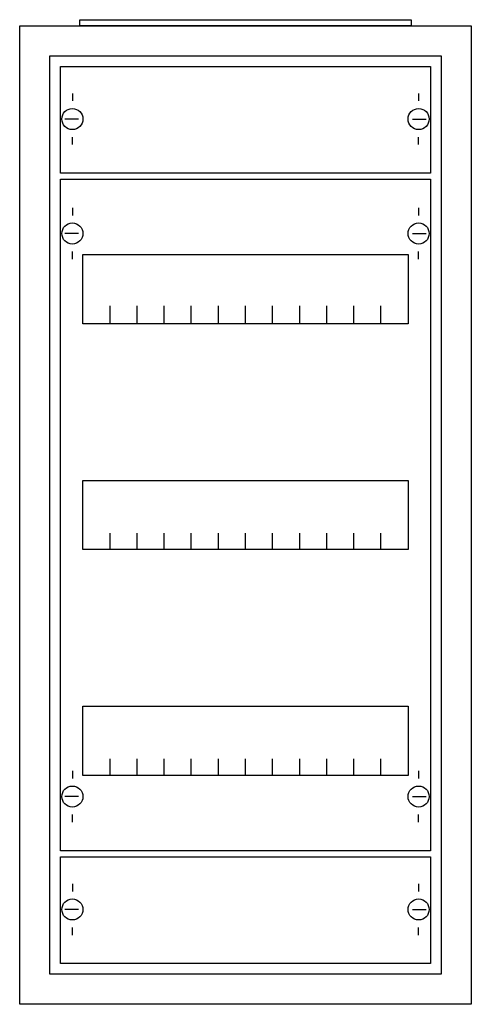
# Model space of a CAD drawing. Extents: x -2.5 to 27.5, y -2.5 to 62.9.
import ezdxf

# ---------------------------------------------------------------- set-up
doc = ezdxf.new("R2010")
doc.units = 0
doc.layers.get('0').update_dxf_attribs({"linetype": 'CONTINUOUS'})
doc.layers.add('1', color=7, linetype='CONTINUOUS')

# ---------------------------------------------------------------- blocks, each defined once
blk = doc.blocks.new('a14_e')
at = {"color": 7, "linetype": 'CONTINUOUS'}
for points in [[(27.5, 62.5), (27.5, -2.5), (-2.5, -2.5), (-2.5, 62.5)], [(25.5, 60.5), (25.5, -0.5), (-0.5, -0.5), (-0.5, 60.5)]]:
    blk.add_lwpolyline(points, close=True, dxfattribs=at)
blk = doc.blocks.new('zb43')
at = {"color": 7, "linetype": 'CONTINUOUS'}
blk.add_lwpolyline([(11, 0.4), (11, 0), (-11, 0), (-11, 0.4)], close=True, dxfattribs=at)
blk = doc.blocks.new('mg413')
at = {"layer": '1', "color": 7, "linetype": 'CONTINUOUS'}
for p, q in [((1, 42.9), (1, 42.4)), ((24, 42.9), (24, 42.4)), ((1.4, 41.2), (0.5, 41.2)), ((23.6, 41.2), (24.5, 41.2)), ((1, 39.5), (1, 40)), ((24, 39.5), (24, 40)), ((1, 5.5), (1, 5)), ((24, 5.5), (24, 5)), ((1.4, 3.8), (0.5, 3.8)), ((23.6, 3.8), (24.5, 3.8)), ((1, 2.1), (1, 2.6)), ((24, 2.1), (24, 2.6))]:
    blk.add_line(p, q, dxfattribs=at)
for points in [[(24.8, 44.8), (24.8, 0.2), (0.2, 0.2), (0.2, 44.8)], [(23.3, 39.8), (23.3, 35.2), (1.7, 35.2), (1.7, 39.8)], [(23.3, 24.8), (23.3, 20.2), (1.7, 20.2), (1.7, 24.8)], [(23.3, 9.8), (23.3, 5.2), (1.7, 5.2), (1.7, 9.8)]]:
    blk.add_lwpolyline(points, close=True, dxfattribs=at)
for points in [[(3.5, 35.3), (3.5, 36.4)], [(3.5, 35.3), (3.5, 36.4)], [(3.5, 35.2), (3.5, 36.3)], [(5.3, 35.3), (5.3, 36.4), (5.3, 36.4)], [(5.3, 35.3), (5.3, 36.4), (5.3, 36.4)], [(5.3, 35.2), (5.3, 36.3), (5.3, 36.3)], [(7.1, 35.3), (7.1, 36.4)], [(7.1, 35.3), (7.1, 36.4)], [(7.1, 35.2), (7.1, 36.3)], [(8.9, 35.3), (8.9, 36.4)], [(8.9, 35.3), (8.9, 36.4)], [(8.9, 35.2), (8.9, 36.3)], [(10.7, 35.3), (10.7, 36.4)], [(10.7, 35.3), (10.7, 36.4)], [(10.7, 35.2), (10.7, 36.3)], [(12.5, 35.3), (12.5, 36.4)], [(12.5, 35.3), (12.5, 36.4)], [(12.5, 35.2), (12.5, 36.3)], [(14.3, 35.3), (14.3, 36.4)], [(14.3, 35.3), (14.3, 36.4)], [(14.3, 35.2), (14.3, 36.3)], [(16.1, 35.3), (16.1, 36.4)], [(16.1, 35.3), (16.1, 36.4)], [(16.1, 35.2), (16.1, 36.3)], [(17.9, 35.3), (17.9, 36.4)], [(17.9, 35.3), (17.9, 36.4)], [(17.9, 35.2), (17.9, 36.3)], [(19.7, 35.3), (19.7, 36.4)], [(19.7, 35.3), (19.7, 36.4)], [(19.7, 35.2), (19.7, 36.3)], [(21.5, 35.3), (21.5, 36.4)], [(21.5, 35.3), (21.5, 36.4)], [(21.5, 35.2), (21.5, 36.3)], [(3.5, 20.2), (3.5, 21.3)], [(5.3, 20.2), (5.3, 21.3), (5.3, 21.3)], [(7.1, 20.2), (7.1, 21.3)], [(8.9, 20.2), (8.9, 21.3)], [(10.7, 20.2), (10.7, 21.3)], [(12.5, 20.2), (12.5, 21.3)], [(14.3, 20.2), (14.3, 21.3)], [(16.1, 20.2), (16.1, 21.3)], [(17.9, 20.2), (17.9, 21.3)], [(19.7, 20.2), (19.7, 21.3)], [(21.5, 20.2), (21.5, 21.3)], [(3.5, 5.2), (3.5, 6.3)], [(5.3, 5.2), (5.3, 6.3), (5.3, 6.3)], [(7.1, 5.2), (7.1, 6.3)], [(8.9, 5.2), (8.9, 6.3)], [(10.7, 5.2), (10.7, 6.3)], [(12.5, 5.2), (12.5, 6.3)], [(14.3, 5.2), (14.3, 6.3)], [(16.1, 5.2), (16.1, 6.3)], [(17.9, 5.2), (17.9, 6.3)], [(19.7, 5.2), (19.7, 6.3)], [(21.5, 5.2), (21.5, 6.3)]]:
    blk.add_lwpolyline(points, dxfattribs=at)
for centre in [(1, 41.2), (24, 41.2), (1, 3.8), (24, 3.8)]:
    blk.add_circle(centre, 0.7, dxfattribs=at)
blk = doc.blocks.new('mb100')
at = {"layer": '1', "color": 7, "linetype": 'CONTINUOUS'}
for p, q in [((1, 5.5), (1, 5)), ((24, 5.5), (24, 5)), ((1.4, 3.8), (0.5, 3.8)), ((23.6, 3.8), (24.5, 3.8)), ((1, 2.1), (1, 2.6)), ((24, 2.1), (24, 2.6))]:
    blk.add_line(p, q, dxfattribs=at)
blk.add_lwpolyline([(24.8, 7.3), (24.8, 0.2), (0.2, 0.2), (0.2, 7.3)], close=True, dxfattribs=at)
for centre in [(1, 3.8), (24, 3.8)]:
    blk.add_circle(centre, 0.7, dxfattribs=at)

msp = doc.modelspace()

# ---------------------------------------------------------------- block references
for name, p in [('zb43', (12.5, 62.5)), ('a14_e', (0, 0))]:
    msp.add_blockref(name, p)
at = {"layer": '1'}
for name, p in [('mb100', (0, 52.5)), ('mg413', (0, 7.5)), ('mb100', (0, 0))]:
    msp.add_blockref(name, p, dxfattribs=at)

doc.saveas('drawing.dxf')
